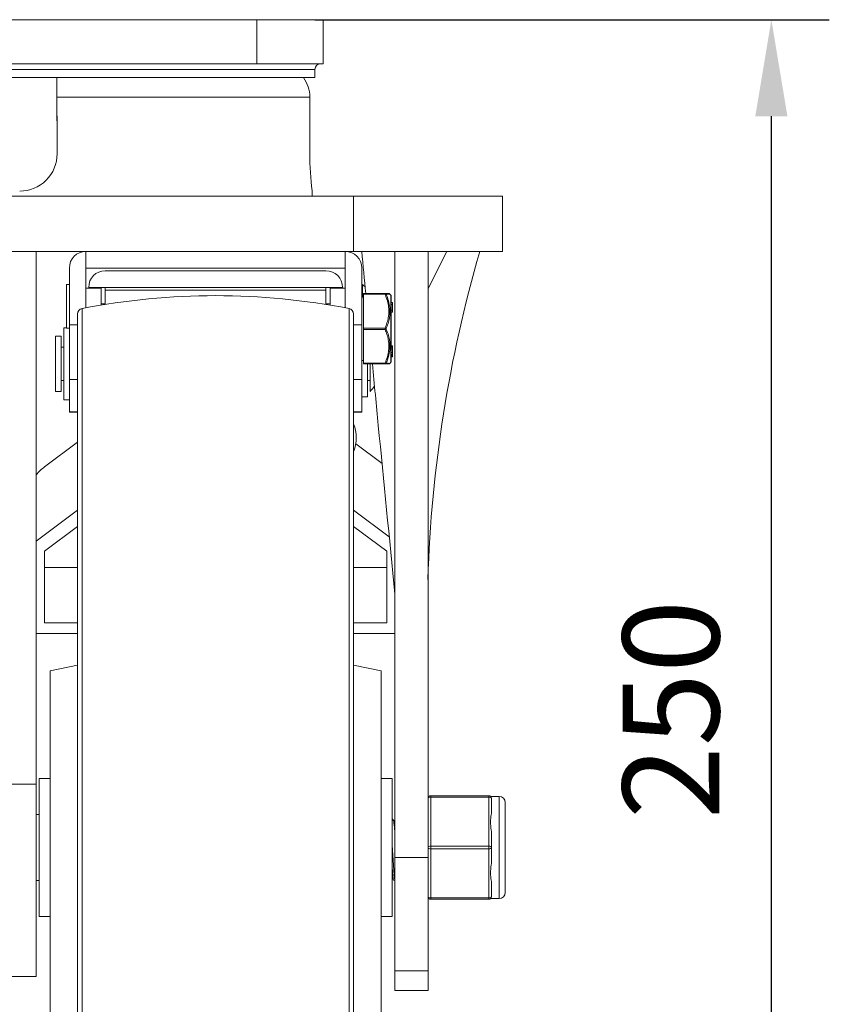
# Model space of a CAD drawing. Units: millimetres. Extents: x 10 to 287, y 10 to 200.
# Drawn here: x 226 to 256, y 82 to 118 of the extents above; entities that cross this region are included whole.
import ezdxf

# ---------------------------------------------------------------- set-up
doc = ezdxf.new("R2010")
doc.units = ezdxf.units.MM
doc.header["$LTSCALE"] = 0.75
for name, color, linetype, lineweight in [('FD_Dimensions', 7, 'Continuous', 13), ('Visible', 7, 'Continuous', 13), ('Visible Narrow', 7, 'Continuous', 13)]:
    doc.layers.add(name, color=color, linetype=linetype, lineweight=lineweight)
doc.styles.get("Standard").update_dxf_attribs({"font": 'arial.ttf'})
doc.dimstyles.new('Dim-ISO-25', dxfattribs={"dimtxt": 3.5, "dimasz": 3.5, "dimexe": 2.1, "dimexo": 2.1, "dimgap": 1.4, "dimtad": 1, "dimdec": 4, "dimdsep": 46, "dimtxsty": 'Standard', "dimcen": 0, "dimadec": 4, "dimazin": 2, "dimtp": 0.1, "dimtm": 0.1, "dimtfac": 1, "dimtdec": 4, "dimtmove": 0, "dimatfit": 3, "dimfxl": 1, "dimarcsym": 0})

# ---------------------------------------------------------------- blocks, each defined once
blk = doc.blocks.new('*D31')
at = {"layer": 'Defpoints', "color": 0, "transparency": 16777216}
for p in [(235.001, 117.757), (253.642, 117.757), (233.501, 67.757)]:
    blk.add_point(p, dxfattribs=at)
at = {"layer": 'FD_Dimensions', "color": 0, "lineweight": -2, "transparency": 16777216}
for p, q in [((237.101, 117.757), (255.742, 117.757)), ((253.642, 71.257), (253.642, 114.257)), ((235.601, 67.757), (255.742, 67.757))]:
    blk.add_line(p, q, dxfattribs=at)
at = {"layer": 'FD_Dimensions', "color": 0, "transparency": 16777216}
for points in [[(253.059, 114.257), (254.225, 114.257), (253.642, 117.757)], [(253.059, 71.257), (254.225, 71.257), (253.642, 67.757)]]:
    blk.add_solid(points, dxfattribs=at)
at = {"layer": 'FD_Dimensions', "color": 0, "transparency": 16777216, "insert": (250.455, 92.757), "char_height": 3.5, "attachment_point": 5, "rotation": 90}
blk.add_mtext('250', dxfattribs=at)

msp = doc.modelspace()

# ---------------------------------------------------------------- linework, layer by layer
at = {"layer": 'Visible', "extrusion": (0, 1, 0)}
for p, q in [((235.000503, 117.756886), (217.800503, 117.756886)), ((235.000503, 117.756886), (237.400503, 117.756886)), ((237.400503, 116.156886), (237.400503, 117.756886)), ((217.800503, 116.156886), (235.000503, 116.156886)), ((237.400503, 116.156886), (235.000503, 116.156886)), ((237.100503, 115.656886), (215.700503, 115.656886)), ((227.74887, 115.656886), (227.755478, 112.896589)), ((237.100503, 115.956886), (237.100503, 115.656886)), ((214.300503, 111.356886), (238.500503, 111.356886)), ((237.000503, 111.356886), (237.000503, 111.549753)), ((243.900503, 111.356886), (238.500503, 111.356886)), ((238.500503, 111.356886), (238.500503, 109.356886)), ((243.900503, 109.356886), (243.900503, 111.356886)), ((238.500503, 109.356886), (214.300503, 109.356886)), ((227.000503, 109.356886), (227.000503, 90.054638)), ((228.800503, 109.356886), (228.800503, 108.756886)), ((238.200503, 109.356886), (238.200503, 108.756886)), ((243.900503, 109.356886), (238.500503, 109.356886)), ((240.000503, 109.356886), (240.000503, 87.397462)), ((241.200503, 109.356886), (241.200503, 87.397462)), ((228.200503, 106.695786), (228.200503, 108.756886)), ((228.800503, 108.756886), (228.800503, 107.315604)), ((228.800503, 108.756886), (238.200503, 108.756886)), ((229.500503, 108.656886), (237.500503, 108.656886)), ((238.200503, 108.756886), (238.200503, 107.315604)), ((238.800503, 108.756886), (238.800503, 106.695786)), ((228.100503, 108.156886), (228.100503, 106.57438)), ((228.200503, 108.156886), (228.100503, 108.156886)), ((238.820503, 108.156886), (238.820503, 107.706886)), ((228.800503, 108.029491), (229.350503, 108.029491)), ((228.900503, 108.056886), (229.500503, 108.056886)), ((228.900503, 108.056886), (228.900503, 108.029491)), ((229.350503, 107.413511), (229.350503, 108.029491)), ((229.500503, 107.456886), (229.500503, 108.056886)), ((237.500503, 108.056886), (229.500503, 108.056886)), ((237.500503, 107.956886), (229.500503, 107.956886)), ((237.500503, 108.056886), (238.100503, 108.056886)), ((237.500503, 108.056886), (237.500503, 107.456886)), ((237.650503, 108.029491), (237.650503, 107.413511)), ((237.650503, 108.029491), (238.200503, 108.029491)), ((238.100503, 108.029491), (238.100503, 108.056886)), ((238.820503, 107.956886), (238.800503, 107.956886)), ((238.860503, 107.83119), (238.860503, 107.83258)), ((238.860503, 107.83258), (239.640875, 107.83258)), ((238.860503, 107.83119), (238.860503, 107.806148)), ((238.860503, 106.580453), (238.860503, 107.806148)), ((239.850798, 107.770096), (239.820344, 107.811551)), ((229.500503, 107.456886), (229.500503, 107.438041)), ((237.500503, 107.438041), (237.500503, 107.456886)), ((238.800503, 107.706886), (238.860503, 107.706886)), ((239.860503, 105.373278), (239.860503, 107.740494)), ((239.910503, 107.509575), (239.860503, 107.509575)), ((239.860503, 107.509403), (239.910503, 107.509403)), ((239.910503, 107.509096), (239.860503, 107.509096)), ((239.910503, 107.509575), (239.910503, 107.509403)), ((239.910503, 107.509403), (239.910503, 107.509096)), ((239.910503, 107.509096), (239.910503, 107.508979)), ((239.910503, 107.436192), (239.910503, 107.508979)), ((239.910503, 107.436192), (239.910503, 107.231617)), ((228.500503, 68.421067), (228.500503, 107.092705)), ((238.500503, 107.092705), (238.500503, 68.421067)), ((239.910503, 107.158979), (239.860503, 107.158979)), ((239.910503, 107.158979), (239.910503, 107.231617)), ((228.200503, 106.695786), (228.200503, 104.715198)), ((238.800503, 104.715198), (238.800503, 106.695786)), ((228.000503, 103.985071), (228.000503, 106.585071)), ((228.000503, 106.585071), (228.100503, 106.585071)), ((238.860503, 106.580453), (238.860503, 106.530453)), ((238.860503, 105.306149), (238.860503, 106.530453)), ((227.700503, 104.285071), (227.700503, 106.285071)), ((227.700503, 106.285071), (227.900503, 106.285071)), ((227.900503, 104.285071), (227.900503, 106.285071)), ((227.900503, 105.885071), (228.000503, 105.885071)), ((239.910503, 105.938625), (239.860503, 105.938625)), ((239.910503, 105.918655), (239.860503, 105.918655)), ((239.910503, 105.918989), (239.910503, 105.938625)), ((239.910503, 105.918989), (239.910503, 105.918655)), ((239.910503, 105.914576), (239.910503, 105.918655)), ((239.910503, 105.894183), (239.910503, 105.914576)), ((239.910503, 105.834459), (239.910503, 105.894183)), ((239.910503, 105.693303), (239.910503, 105.834459)), ((239.910503, 105.618924), (239.910503, 105.693303)), ((238.800503, 105.406886), (238.860503, 105.406886)), ((238.860503, 105.306149), (238.860503, 105.281191)), ((238.860503, 105.281191), (239.640875, 105.281191)), ((239.000503, 105.281191), (239.000503, 104.085071)), ((239.100503, 104.285071), (239.100503, 105.281191)), ((239.850798, 105.343675), (239.820344, 105.302221)), ((239.860503, 105.618924), (239.910503, 105.618924)), ((239.910503, 105.573986), (239.860503, 105.573986)), ((239.860503, 105.557124), (239.910503, 105.557124)), ((239.910503, 105.539179), (239.860503, 105.539179)), ((239.910503, 105.538874), (239.860503, 105.538874)), ((239.910503, 105.592559), (239.910503, 105.618924)), ((239.910503, 105.573986), (239.910503, 105.592559)), ((239.910503, 105.573986), (239.910503, 105.557124)), ((239.910503, 105.539179), (239.910503, 105.557124)), ((239.910503, 105.538874), (239.910503, 105.539179)), ((227.900503, 104.685071), (228.000503, 104.685071)), ((228.200503, 103.548716), (228.200503, 104.715198)), ((238.800503, 104.715198), (238.800503, 103.548716)), ((239.000503, 104.685071), (239.100503, 104.685071)), ((227.700503, 104.285071), (227.900503, 104.285071)), ((228.000503, 103.985071), (228.200503, 103.985071)), ((239.000503, 104.085071), (238.800503, 104.085071)), ((228.200503, 103.548716), (228.200503, 103.537068)), ((228.200503, 103.537068), (228.500503, 103.537068)), ((238.800503, 103.537068), (238.500503, 103.537068)), ((238.800503, 103.537068), (238.800503, 103.548716)), ((228.500503, 102.444363), (227.300503, 101.549489)), ((238.58158, 102.383901), (239.531624, 101.675427)), ((228.500503, 99.977535), (227.000503, 98.858943)), ((239.794122, 99.012847), (238.500503, 99.977535)), ((227.300503, 98.494218), (228.500503, 99.389092)), ((238.500503, 99.389092), (239.700503, 98.494218)), ((227.300503, 95.896228), (227.300503, 98.494218)), ((239.700503, 98.494218), (239.700503, 95.896228)), ((227.300503, 97.900526), (228.500503, 97.900526)), ((238.500503, 97.900526), (239.700503, 97.900526)), ((228.500503, 95.896228), (227.300503, 95.896228)), ((239.700503, 95.896228), (238.500503, 95.896228)), ((227.000503, 95.514042), (228.500503, 95.514042)), ((238.500503, 95.514042), (240.000503, 95.514042)), ((227.500503, 94.156886), (228.500503, 94.368424)), ((239.500503, 94.156886), (238.500503, 94.368424)), ((227.500503, 81.356886), (227.500503, 94.156886)), ((239.500503, 81.356886), (239.500503, 94.156886)), ((227.000503, 83.084528), (227.000503, 90.054638)), ((227.100503, 90.256886), (227.100503, 85.256886)), ((227.500503, 90.256886), (227.100503, 90.256886)), ((239.500503, 90.256886), (239.900503, 90.256886)), ((239.900503, 85.256886), (239.900503, 90.256886)), ((243.400503, 89.631886), (241.300503, 89.631886)), ((243.466647, 89.606886), (243.775503, 89.606886)), ((243.500503, 89.095946), (243.500503, 89.531886)), ((244.000503, 86.131886), (244.000503, 89.381886)), ((227.000503, 88.956886), (227.100503, 88.956886)), ((239.943696, 88.740536), (240.000503, 88.740536)), ((243.500503, 87.756886), (243.500503, 88.192826)), ((243.500503, 87.320946), (243.500503, 87.756886)), ((240.000503, 87.397462), (240.000503, 83.287955)), ((241.200503, 83.287955), (241.200503, 87.397462)), ((227.000503, 86.556886), (227.100503, 86.556886)), ((239.950328, 86.573536), (240.000503, 86.573536)), ((243.500503, 85.981886), (243.500503, 86.417826)), ((241.300503, 85.881886), (243.400503, 85.881886)), ((243.466647, 85.906886), (243.775503, 85.906886)), ((227.500503, 85.256886), (227.100503, 85.256886)), ((239.500503, 85.256886), (239.900503, 85.256886)), ((240.000503, 83.287955), (240.000503, 82.576886)), ((241.200503, 83.287955), (241.200503, 82.576886)), ((227.000503, 83.084528), (225.800503, 83.084528)), ((240.000503, 82.571575), (240.000503, 82.576886)), ((240.000503, 82.576886), (241.200503, 82.576886)), ((241.200503, 82.571575), (240.000503, 82.571575)), ((241.200503, 82.571575), (241.200503, 82.576886))]:
    msp.add_line(p, q, dxfattribs=at)
at = {"layer": 'Visible', "extrusion": (-2.28213e-16, 0, -1)}
for centre, radius, start, end in [((-237.300503, 115.956886), 0.2, 0, 90), ((-238.220503, 107.356886), 1, 126.8698976, 134.3123547)]:
    msp.add_arc(centre, radius, start, end, dxfattribs=at)
at = {"layer": 'Visible'}
for centre, radius, start, end in [((235.721655, 114.953183), 1.192532, 0.0008768, 36.1623418), ((226.405616, 112.894559), 1.349867, 269.7829523, 0.1357258), ((247.583408, 112.905722), 10.669359, 180.0192927, 187.3014588), ((228.800503, 108.756886), 0.6, 90, 180), ((238.200503, 108.756886), 0.6, 0, 90), ((288.89107, 96.010263), 47.718038, 163.7580554, 178.2410961), ((229.500503, 108.056886), 0.6, 90, 180), ((237.500503, 108.056886), 0.6, 0, 90), ((243.400503, 89.531886), 0.1, 0, 90), ((252.956734, 88.18006), 13.05702, 180.6855635, 187.0674909), ((243.400503, 85.981886), 0.1, 270, 0)]:
    msp.add_arc(centre, radius, start, end, dxfattribs=at)
at = {"layer": 'Visible', "extrusion": (-2.28213e-16, 1.6682e-28, -1)}
msp.add_arc((-226.405481, 112.893358), 1.35, 179.86285, 179.9752355, dxfattribs=at)
at = {"layer": 'Visible', "extrusion": (-2.28213e-16, 8.25607e-165, -1)}
for centre, radius, start, end in [((-233.500503, 82.506886), 25.25, 78.9528481, 101.0471519), ((-228.700503, 107.092705), 0.2, 0, 78.9528481), ((-238.300503, 107.092705), 0.2, 101.0471519, 180)]:
    msp.add_arc(centre, radius, start, end, dxfattribs=at)
at = {"layer": 'Visible', "extrusion": (-2.28213e-16, 1.23024e-44, -1)}
msp.add_arc((-239.810503, 107.740494), 0.05, 143.6976081, 180, dxfattribs=at)
at = {"layer": 'Visible', "extrusion": (-2.28213e-16, 1.52654e-44, -1)}
msp.add_arc((-239.640875, 105.331191), 0.05, 269.8466967, 269.9999995, dxfattribs=at)
at = {"layer": 'Visible', "extrusion": (-2.28213e-16, 1.52653e-44, -1)}
msp.add_arc((-239.810503, 105.373278), 0.05, 180, 216.3023919, dxfattribs=at)
at = {"layer": 'Visible', "extrusion": (-2.28213e-16, -1.19975e-40, -1)}
msp.add_arc((-238.050503, 105.285071), 1.45, 213.5484597, 223.602819, dxfattribs=at)
at = {"layer": 'Visible', "extrusion": (-2.28213e-16, 1.04474e-39, -1)}
msp.add_arc((-237.26836, 102.607635), 1.332143, 157.6582392, 202.3417608, dxfattribs=at)
at = {"layer": 'Visible', "extrusion": (-2.28213e-16, 2.8203e-41, -1)}
msp.add_arc((-241.300503, 89.531886), 0.1, 0, 90, dxfattribs=at)
at = {"layer": 'Visible', "extrusion": (-2.28213e-16, 1.68381e-126, -1)}
for centre, start, end in [((-243.775503, 89.381886), 90, 180), ((-243.775503, 86.131886), 180, 270)]:
    msp.add_arc(centre, 0.225, start, end, dxfattribs=at)
at = {"layer": 'Visible', "extrusion": (-2.28213e-16, 5.17057e-111, -1)}
msp.add_arc((-241.300503, 85.981886), 0.1, 270, 0, dxfattribs=at)
at = {"layer": 'Visible', "extrusion": (-2.28213e-16, 5.00164e-31, -1)}
msp.add_ellipse((239.640875, 105.331191), major_axis=(-0.000134, 0.05), ratio=0.93867791, start_param=2.112220815, end_param=3.141415588, dxfattribs=at)
at = {"layer": 'Visible'}
msp.add_ellipse((227.300503, 101.086959), major_axis=(0.543597, 0.601159), ratio=0.422472748, start_param=1.13372377, end_param=1.657322738, dxfattribs=at)
for points, knots in [([(227.750557, 114.953201), (227.750381, 115.02704), (227.750188, 115.107677), (227.749809, 115.265576), (227.749624, 115.342837), (227.749297, 115.479469), (227.749125, 115.551394), (227.748933, 115.631482), (227.748902, 115.644283), (227.748872, 115.656866)], [0, 0, 0, 0, 0.1107586552, 0.1107586552, 0.2215173104, 0.2215173104, 0.3327226428, 0.3327226428, 0.3542334242, 0.3542334242, 0.3542334242, 0.3542334242]), ([(239.641017, 107.83258), (239.682782, 107.832468), (239.718031, 107.832354), (239.754916, 107.832178), (239.764575, 107.832119), (239.774374, 107.832028), (239.776829, 107.831998), (239.779655, 107.831945), (239.780389, 107.831931), (239.781928, 107.831873), (239.782392, 107.831867), (239.784247, 107.831723), (239.784781, 107.83168), (239.785973, 107.831546), (239.786429, 107.831491), (239.787557, 107.831334), (239.788251, 107.831227), (239.789913, 107.830923), (239.790911, 107.830717), (239.794141, 107.829927), (239.796573, 107.829161), (239.802893, 107.826594), (239.806795, 107.824387), (239.81409, 107.81886), (239.817512, 107.815393), (239.820344, 107.811551)], [0, 0, 0, 0, 0.181569931, 0.181569931, 0.2731149138, 0.2731149138, 0.318340886, 0.318340886, 0.3405666835, 0.3405666835, 0.3517517556, 0.3517517556, 0.35510491, 0.35510491, 0.3567207745, 0.3567207745, 0.3584404587, 0.3584404587, 0.3603138577, 0.3603138577, 0.3641971036, 0.3641971036, 0.3708117406, 0.3708117406, 0.3779799454, 0.3779799454, 0.3779799454, 0.3779799454]), ([(239.182499, 105.281191), (239.254105, 104.532024), (239.325975, 103.78695), (239.593501, 101.032583), (239.798814, 98.957852), (240.000503, 96.941014)], [2.44164233, 2.44164233, 2.44164233, 2.44164233, 3.784793555, 3.784793555, 7.491680178, 7.491680178, 7.491680178, 7.491680178]), ([(239.820344, 105.302221), (239.817165, 105.297907), (239.813233, 105.294065), (239.806705, 105.289472), (239.804417, 105.288121), (239.799853, 105.285888), (239.797554, 105.284973), (239.793702, 105.283741), (239.792096, 105.283323), (239.789926, 105.282852), (239.789219, 105.282718), (239.787634, 105.282444), (239.786851, 105.282336), (239.785525, 105.28217), (239.785003, 105.282118), (239.783829, 105.28201), (239.783363, 105.28198), (239.782017, 105.281897), (239.781559, 105.281884), (239.779697, 105.281821), (239.778567, 105.281803), (239.772096, 105.28171), (239.763803, 105.281647), (239.727628, 105.281449), (239.68854, 105.281319), (239.641017, 105.281192)], [0.0000386749, 0.0000386749, 0.0000386749, 0.0000386749, 0.0080850204, 0.0080850204, 0.0120689434, 0.0120689434, 0.0158139249, 0.0158139249, 0.0184955693, 0.0184955693, 0.0199258298, 0.0199258298, 0.0221047737, 0.0221047737, 0.0245682771, 0.0245682771, 0.0289246582, 0.0289246582, 0.0398785038, 0.0398785038, 0.0727076285, 0.0727076285, 0.1713252015, 0.1713252015, 0.3779290329, 0.3779290329, 0.3779290329, 0.3779290329]), ([(243.500503, 88.192826), (243.500818, 88.258337), (243.495166, 88.325117), (243.478598, 88.493691), (243.466647, 88.59357), (243.466647, 88.681886), (243.466647, 88.770202), (243.478598, 88.861148), (243.495166, 88.998664), (243.500818, 89.049332), (243.500503, 89.095946)], [-0.2501369745, -0.2501369745, -0.2501369745, -0.2501369745, -0.1529680863, -0.1529680863, 0, 0, 0, 0.1529680863, 0.1529680863, 0.2501369745, 0.2501369745, 0.2501369745, 0.2501369745]), ([(239.946421, 88.734802), (239.958444, 88.712998), (239.970468, 88.623744), (239.982491, 88.479755), (239.988495, 88.407853), (239.994499, 88.322845), (240.000503, 88.229781)], [89.633164138, 89.633164138, 89.633164138, 89.633164138, 90.2806907275, 90.2806907275, 90.2806907275, 90.6040368094, 90.6040368094, 90.6040368094, 90.6040368094]), ([(243.500503, 86.417826), (243.500818, 86.46444), (243.495166, 86.515107), (243.478598, 86.652623), (243.466647, 86.74357), (243.466647, 86.831886), (243.466647, 86.920202), (243.478598, 87.02008), (243.495166, 87.188654), (243.500818, 87.255435), (243.500503, 87.320946)], [-0.2501369745, -0.2501369745, -0.2501369745, -0.2501369745, -0.1529680863, -0.1529680863, 0, 0, 0, 0.1529680863, 0.1529680863, 0.2501369745, 0.2501369745, 0.2501369745, 0.2501369745]), ([(239.900503, 87.017191), (239.908172, 86.89013), (239.91584, 86.783493), (239.923509, 86.708055), (239.932449, 86.620114), (239.941388, 86.575433), (239.950328, 86.575138)], [77.1934194882, 77.1934194882, 77.1934194882, 77.1934194882, 77.6064234349, 77.6064234349, 77.6064234349, 78.0878751065, 78.0878751065, 78.0878751065, 78.0878751065])]:
    msp.add_open_spline(points, degree=3, knots=knots, dxfattribs=at)
for points, weights in [([(227.755478, 112.897756), (227.753018, 113.925448), (227.750557, 114.953201)], [0.999999924872, 0.999999903914, 0.999999938188]), ([(236.914184, 114.953201), (236.913932, 113.927641), (236.913679, 112.90213)], [0.999999961292, 0.999999939881, 0.999999952904]), ([(236.914689, 112.896959), (236.914437, 113.925105), (236.914184, 114.953201)], [0.999999952237, 0.999999938888, 0.999999960691])]:
    msp.add_rational_spline(points, weights, degree=2, dxfattribs=at)
for points in [[(238.800503, 109.356886), (238.846622, 108.853124), (238.893699, 108.344125), (238.94142, 107.832581)], [(239.900503, 88.815019), (239.915805, 88.788623), (239.931111, 88.762229), (239.946421, 88.735838)], [(239.945796, 86.57745), (239.930701, 86.603509), (239.915603, 86.629566), (239.900503, 86.655622)]]:
    msp.add_open_spline(points, degree=3, dxfattribs=at)
at = {"layer": 'Visible Narrow', "extrusion": (0, 1, 0)}
for p, q in [((235.000503, 117.756886), (235.000503, 116.156886)), ((237.100503, 115.956886), (215.700503, 115.956886)), ((227.750557, 114.953201), (236.914184, 114.953201)), ((227.755478, 112.896589), (227.755478, 112.897756)), ((236.913679, 112.896956), (236.914689, 112.896959)), ((241.200503, 108.009767), (241.884683, 109.356886)), ((239.64088, 107.83258), (238.860503, 107.83258)), ((238.860503, 107.83119), (239.64088, 107.83119)), ((239.640879, 107.806148), (238.860503, 107.806148)), ((239.640875, 107.806149), (239.640875, 107.83119)), ((239.850798, 107.770096), (239.850798, 105.343675)), ((229.500503, 107.456886), (229.350503, 107.456886)), ((237.650503, 107.456886), (237.500503, 107.456886)), ((239.860503, 107.509575), (239.910503, 107.509575)), ((239.860503, 107.509096), (239.910503, 107.509096)), ((239.860503, 107.508979), (239.910503, 107.508979)), ((239.860503, 107.436192), (239.910503, 107.436192)), ((228.66218, 107.288999), (228.66218, 68.224773)), ((238.338826, 68.224773), (238.338826, 107.288999)), ((239.860503, 107.231617), (239.910503, 107.231617)), ((228.500503, 106.695786), (228.200503, 106.695786)), ((238.500503, 106.695786), (238.800503, 106.695786)), ((228.100503, 106.57438), (228.200503, 106.57438)), ((238.860503, 106.580453), (239.640882, 106.580453)), ((239.640882, 106.530453), (238.860503, 106.530453)), ((239.640875, 106.530455), (239.640875, 106.580451)), ((239.860503, 105.918989), (239.910503, 105.918989)), ((239.860503, 105.914576), (239.910503, 105.914576)), ((239.860503, 105.894183), (239.910503, 105.894183)), ((239.860503, 105.834459), (239.910503, 105.834459)), ((239.860503, 105.693303), (239.910503, 105.693303)), ((238.860503, 105.306149), (239.640879, 105.306149)), ((239.640875, 105.281191), (239.640875, 105.306148)), ((239.860503, 105.592559), (239.910503, 105.592559)), ((228.500503, 104.715198), (228.200503, 104.715198)), ((238.500503, 104.715198), (238.800503, 104.715198)), ((228.500503, 103.548716), (228.200503, 103.548716)), ((238.500503, 103.548716), (238.800503, 103.548716)), ((227.000503, 90.054638), (225.800503, 90.054638)), ((241.300503, 89.631886), (241.300503, 89.581886)), ((241.300503, 89.581886), (243.400503, 89.581886)), ((241.300503, 87.806886), (241.300503, 89.581886)), ((243.400503, 89.631886), (243.400503, 89.581886)), ((243.400503, 89.581886), (243.400503, 87.806886)), ((243.775503, 85.906886), (243.775503, 89.606886)), ((241.300503, 87.806886), (241.300503, 87.706886)), ((243.400503, 87.806886), (241.300503, 87.806886)), ((243.400503, 87.806886), (243.400503, 87.706886)), ((241.300503, 87.706886), (243.400503, 87.706886)), ((241.300503, 85.931886), (241.300503, 87.706886)), ((243.400503, 87.706886), (243.400503, 85.931886)), ((240.000503, 87.397462), (241.200503, 87.397462)), ((241.300503, 85.931886), (241.300503, 85.881886)), ((243.400503, 85.931886), (241.300503, 85.931886)), ((243.400503, 85.931886), (243.400503, 85.881886)), ((240.000503, 83.287955), (241.200503, 83.287955))]:
    msp.add_line(p, q, dxfattribs=at)
at = {"layer": 'Visible Narrow'}
msp.add_arc((239.50753, 115.093912), 7.289159, 271.3650672, 272.4599728, dxfattribs=at)
at = {"layer": 'Visible Narrow', "extrusion": (-2.28213e-16, 1.41845e-31, -1)}
msp.add_ellipse((239.640875, 107.78119), major_axis=(-0.000134, 0.05), ratio=0.93867791, start_param=0.002949988, end_param=1.035074176, dxfattribs=at)
at = {"layer": 'Visible Narrow'}
for centre, major_axis, ratio, start_param, end_param in [((239.640875, 107.78119), (0.046035, 0.019514), 0.468540007, 0.342294897, 1.374590094), ((239.640875, 105.331191), (-0.046027, 0.019533), 0.470137908, 1.767871767, 2.800166964), ((241.300503, 89.531886), (-0.1, 0), 0.5, -1.570796327, 0), ((243.400503, 87.756886), (-0.1, 0), 0.5, 3.141592654, 4.71238898), ((243.400503, 87.756886), (0.1, 0), 0.5, 4.71238898, 6.283185307), ((241.300503, 85.981886), (0.1, 0), 0.5, 3.141592654, 4.71238898)]:
    msp.add_ellipse(centre, major_axis=major_axis, ratio=ratio, start_param=start_param, end_param=end_param, dxfattribs=at)
at = {"layer": 'Visible Narrow', "extrusion": (-2.28213e-16, 2.05843e-30, -1)}
msp.add_ellipse((239.640875, 106.555496), major_axis=(-0.046035, 0.019514), ratio=0.468540005, start_param=1.37488554, end_param=2.407170123, dxfattribs=at)
at = {"layer": 'Visible Narrow', "extrusion": (-2.28213e-16, 1.14385e-29, -1)}
msp.add_ellipse((239.640875, 106.555496), major_axis=(0.046027, 0.019533), ratio=0.470137906, start_param=0.735291738, end_param=1.767576321, dxfattribs=at)
at = {"layer": 'Visible Narrow', "extrusion": (-2.28213e-16, 2.29589e-41, -1)}
msp.add_ellipse((243.400503, 89.531886), major_axis=(-0.1, 0), ratio=0.5, start_param=1.570796327, end_param=3.141592654, dxfattribs=at)
at = {"layer": 'Visible Narrow', "extrusion": (-2.28213e-16, 0, -1)}
for major_axis, start_param, end_param in [((-0.1, 0), 0, 1.570796327), ((0.1, 0), 1.570796327, 3.141592654)]:
    msp.add_ellipse((241.300503, 87.756886), major_axis=major_axis, ratio=0.5, start_param=start_param, end_param=end_param, dxfattribs=at)
at = {"layer": 'Visible Narrow', "extrusion": (-2.28213e-16, 2.30486e-41, -1)}
msp.add_ellipse((243.400503, 85.981886), major_axis=(0.1, 0), ratio=0.5, start_param=0, end_param=1.570796327, dxfattribs=at)
at = {"layer": 'Visible Narrow'}
for points, knots in [([(239.640882, 106.580451), (239.666615, 106.641125), (239.689798, 106.7026), (239.730291, 106.83021), (239.747263, 106.896647), (239.767351, 107.008705), (239.773191, 107.053996), (239.779981, 107.144955), (239.780919, 107.190539), (239.776971, 107.30618), (239.768638, 107.376065), (239.738734, 107.5288), (239.71486, 107.611182), (239.671893, 107.730365), (239.656878, 107.768412), (239.640879, 107.806149)], [-0.008079457607, -0.008079457607, -0.008079457607, -0.008079457607, -0.006961689963, -0.006961689963, -0.005788766663, -0.005788766663, -0.005000472906, -0.005000472906, -0.004212179149, -0.004212179149, -0.002998963051, -0.002998963051, -0.001533683919, -0.001533683919, -0.000838518877, -0.000838518877, -0.000838518877, -0.000838518877]), ([(239.64088, 107.83119), (239.658555, 107.831237), (239.675031, 107.831285), (239.690016, 107.831333), (239.70087, 107.831368), (239.710953, 107.831403), (239.72015, 107.831439), (239.734354, 107.831493), (239.746394, 107.831548), (239.755847, 107.831604), (239.761945, 107.83164), (239.766969, 107.831676), (239.770815, 107.831712), (239.773108, 107.831733), (239.774985, 107.831755), (239.776438, 107.831777), (239.778868, 107.831813), (239.780095, 107.831849), (239.780095, 107.831885), (239.780095, 107.831921), (239.778868, 107.831958), (239.776438, 107.831994), (239.774985, 107.832015), (239.773108, 107.832037), (239.770815, 107.832059), (239.766969, 107.832095), (239.761945, 107.832131), (239.755847, 107.832167), (239.746394, 107.832222), (239.734354, 107.832277), (239.72015, 107.832332), (239.710953, 107.832367), (239.70087, 107.832402), (239.690016, 107.832437), (239.675031, 107.832485), (239.658555, 107.832533), (239.64088, 107.83258)], [-0.007932386795, -0.007932386795, -0.007932386795, -0.007932386795, -0.007164518266, -0.007164518266, -0.007164518266, -0.006608324728, -0.006608324728, -0.006608324728, -0.005749304781, -0.005749304781, -0.005749304781, -0.005195197725, -0.005195197725, -0.005195197725, -0.004864796353, -0.004864796353, -0.004864796353, -0.004311978586, -0.004311978586, -0.004311978586, -0.003759160818, -0.003759160818, -0.003759160818, -0.003428759446, -0.003428759446, -0.003428759446, -0.00287465239, -0.00287465239, -0.00287465239, -0.002015632443, -0.002015632443, -0.002015632443, -0.001459438906, -0.001459438906, -0.001459438906, -0.000691570378, -0.000691570378, -0.000691570378, -0.000691570378]), ([(239.68117, 107.806812), (239.697173, 107.768681), (239.712188, 107.73019), (239.755155, 107.60945), (239.779029, 107.525749), (239.808933, 107.370079), (239.817266, 107.29867), (239.821214, 107.180306), (239.820276, 107.133599), (239.813486, 107.040357), (239.807646, 106.993909), (239.787558, 106.879007), (239.770586, 106.810906), (239.730094, 106.680265), (239.70691, 106.617412), (239.68117, 106.555467)], [0.000838520797, 0.000838520797, 0.000838520797, 0.000838520797, 0.001533683919, 0.001533683919, 0.002998963051, 0.002998963051, 0.004212179149, 0.004212179149, 0.005000472906, 0.005000472906, 0.005788766663, 0.005788766663, 0.006961689963, 0.006961689963, 0.008079459149, 0.008079459149, 0.008079459149, 0.008079459149]), ([(239.640879, 105.306148), (239.656878, 105.343841), (239.671893, 105.381845), (239.71486, 105.500893), (239.738734, 105.583182), (239.768638, 105.735744), (239.776971, 105.805549), (239.780919, 105.921059), (239.779981, 105.966592), (239.773191, 106.057447), (239.767351, 106.102687), (239.747263, 106.214618), (239.730291, 106.280979), (239.689798, 106.408444), (239.666615, 106.46985), (239.640882, 106.530455)], [-0.008130689479, -0.008130689479, -0.008130689479, -0.008130689479, -0.007435524437, -0.007435524437, -0.005970245305, -0.005970245305, -0.004757029207, -0.004757029207, -0.00396873545, -0.00396873545, -0.003180441693, -0.003180441693, -0.002007518393, -0.002007518393, -0.000889750749, -0.000889750749, -0.000889750749, -0.000889750749]), ([(239.68117, 106.555467), (239.70691, 106.49359), (239.730094, 106.430807), (239.770586, 106.300311), (239.787558, 106.232286), (239.807646, 106.117513), (239.813486, 106.071117), (239.820276, 105.977981), (239.821214, 105.931327), (239.817266, 105.813097), (239.808933, 105.74177), (239.779029, 105.586279), (239.755155, 105.502674), (239.712188, 105.382074), (239.697173, 105.343627), (239.68117, 105.30554)], [0.000889749207, 0.000889749207, 0.000889749207, 0.000889749207, 0.002007518393, 0.002007518393, 0.003180441693, 0.003180441693, 0.00396873545, 0.00396873545, 0.004757029207, 0.004757029207, 0.005970245305, 0.005970245305, 0.007435524437, 0.007435524437, 0.008130687559, 0.008130687559, 0.008130687559, 0.008130687559]), ([(239.681177, 105.30554), (239.71163, 105.304879), (239.738554, 105.304223), (239.760438, 105.303676), (239.783795, 105.303092), (239.801289, 105.302631), (239.811105, 105.302409), (239.817198, 105.302271), (239.820347, 105.302225), (239.82039, 105.302283)], [0.000691756093, 0.000691756093, 0.000691756093, 0.000691756093, 0.002015715855, 0.002015715855, 0.002015715855, 0.003428800612, 0.003428800612, 0.003428800612, 0.004305958428, 0.004305958428, 0.004305958428, 0.004305958428])]:
    msp.add_open_spline(points, degree=3, knots=knots, dxfattribs=at)

# ---------------------------------------------------------------- dimensions: what is measured, and where the dimension line sits
at = {"layer": 'FD_Dimensions'}
dim = msp.add_linear_dim(base=(253.641852, 117.756886), p1=(233.500503, 67.756886), p2=(235.000503, 117.756886), angle=90, dimstyle='Dim-ISO-25', override={"dimlfac": 5, "dimclrd": 0, "dimclre": 0}, dxfattribs=at)
dim.commit()
dim.dimension.update_dxf_attribs({"geometry": '*D31', "text_midpoint": (250.454846, 92.756886)})

doc.saveas('drawing.dxf')
